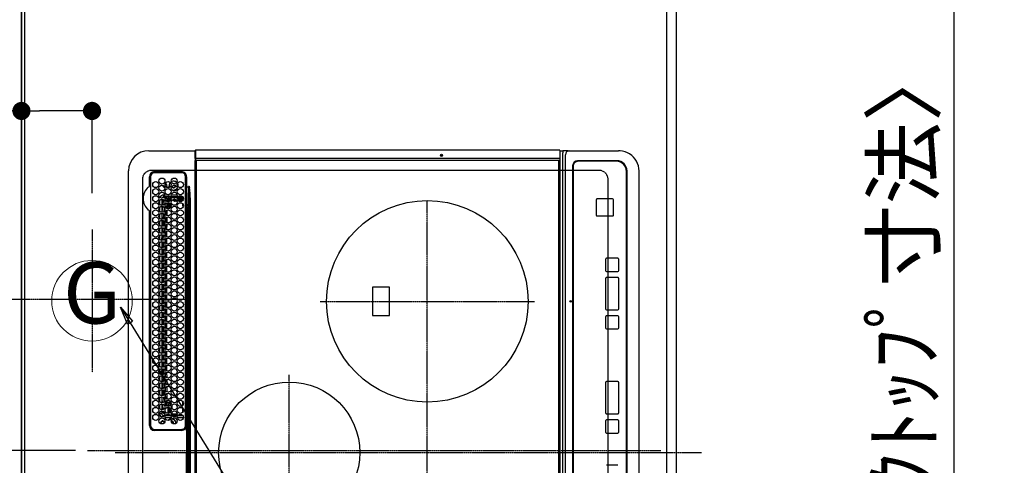
# Model space of a CAD drawing. Units: inches. Extents: x 0 to 26473, y -25 to 8845.
# Drawn here: x 15201 to 16177, y 6003 to 6445 of the extents above; entities that cross this region are included whole.
import ezdxf
from ezdxf.enums import TextEntityAlignment as Align

# ---------------------------------------------------------------- set-up
doc = ezdxf.new("R2010")
doc.units = ezdxf.units.IN
doc.header["$MEASUREMENT"] = 0
for name, pattern in [('CENTER', [2, 1.25, -0.25, 0.25, -0.25]), ('DASHED', [0.75, 0.5, -0.25]), ('HIDDEN', [0.375, 0.25, -0.125])]:
    doc.linetypes.add(name, pattern=pattern)
doc.layers.get('DEFPOINTS').update_dxf_attribs({"color": 146})
for name, color, linetype in [('111-壁仕上', 3, 'Continuous'), ('121-キャビネット（中）', 253, 'HIDDEN'), ('126-甲板', 2, 'Continuous'), ('150-機器', 8, 'Continuous'), ('160-文字', 254, 'Continuous'), ('166-寸法B', 11, 'Continuous')]:
    doc.layers.add(name, color=color, linetype=linetype)
doc.styles.add('KH001', font='txt')
doc.dimstyles.new('KH1xx015', dxfattribs={"dimscale": 10, "dimtxt": 3.8, "dimasz": 0.8, "dimexe": 0.3, "dimexo": 1.2, "dimgap": 0.5, "dimtad": 3, "dimdec": 1, "dimdsep": 46, "dimlunit": 6, "dimtxsty": 'KH001', "dimblk": 'DOT', "dimcen": 1, "dimdle": 1, "dimclrd": 256, "dimclre": 256, "dimclrt": 256, "dimadec": 0, "dimazin": 0, "dimtfac": 1, "dimtdec": 1, "dimtix": 1, "dimtmove": 2, "dimatfit": 3, "dimldrblk": 'CLOSEDBLANK', "dimfxl": 1, "dimtolj": 1, "dimtzin": 0, "dimlwd": -1, "dimlwe": -1, "dimarcsym": 0})
doc.dimstyles.new('KH1xx030', dxfattribs={"dimscale": 30, "dimtxt": 2, "dimasz": 0.6, "dimexe": 0.3, "dimexo": 1.2, "dimgap": 0.5, "dimtad": 3, "dimdec": 1, "dimdsep": 46, "dimlunit": 6, "dimtxsty": 'KH001', "dimblk": 'DOT', "dimcen": 1, "dimdle": 1, "dimclrd": 256, "dimclre": 256, "dimclrt": 256, "dimadec": 0, "dimazin": 0, "dimtfac": 1, "dimtdec": 1, "dimtix": 1, "dimtmove": 2, "dimatfit": 3, "dimldrblk": 'CLOSEDBLANK', "dimfxl": 1, "dimtolj": 1, "dimtzin": 0, "dimlwd": -1, "dimlwe": -1, "dimarcsym": 0})

# ---------------------------------------------------------------- blocks, each defined once
blk = doc.blocks.new('_Dot')
at = {"color": 0, "linetype": 'ByBlock', "lineweight": -2}
blk.add_line((-0.5, 0), (-1, 0), dxfattribs=at)
at = {"color": 0, "linetype": 'ByBlock', "const_width": 0.5}
blk.add_lwpolyline([(-0.25, 0, 1), (0.25, 0, 1)], format="xyb", close=True, dxfattribs=at)
blk = doc.blocks.new('*D848')
at = {"layer": '166-寸法B'}
for p, q in [((15202.36, 6272.61), (15202.36, 6363.15)), ((15272.36, 6272.61), (15272.36, 6363.15)), ((15202.36, 6354.15), (15083.19, 6354.15)), ((15254.36, 6354.15), (15220.36, 6354.15))]:
    blk.add_line(p, q, dxfattribs=at)
at = {"layer": 'DEFPOINTS', "color": 0}
for p in [(15202.36, 6354.15), (15202.36, 6236.61), (15272.36, 6236.61)]:
    blk.add_point(p, dxfattribs=at)
at = {"layer": '166-寸法B', "linetype": 'ByBlock', "xscale": 18, "yscale": 18, "zscale": 18, "rotation": 180}
blk.add_blockref('_Dot', (15202.36, 6354.15), dxfattribs=at)
at = {"layer": '166-寸法B', "linetype": 'ByBlock', "xscale": 18, "yscale": 18, "zscale": 18}
blk.add_blockref('_Dot', (15272.36, 6354.15), dxfattribs=at)
at = {"layer": '166-寸法B', "insert": (15133.21, 6399.15), "char_height": 60, "attachment_point": 5, "style": 'KH001'}
blk.add_mtext('\\A1;70', dxfattribs=at)
blk = doc.blocks.new('_ClosedBlank')
at = {"color": 0, "linetype": 'ByBlock', "lineweight": -2}
for p, q in [((-1, 0.167), (0, 0)), ((-1, 0.167), (-1, -0.167)), ((0, 0), (-1, -0.167))]:
    blk.add_line(p, q, dxfattribs=at)
blk = doc.blocks.new('*D852')
at = {"layer": '166-寸法B'}
for p, q in [((15166.36, 7367.42), (14529.08, 7367.42)), ((14538.08, 7349.42), (14538.08, 6185.42)), ((15097.68, 6167.42), (14529.08, 6167.42))]:
    blk.add_line(p, q, dxfattribs=at)
at = {"layer": 'DEFPOINTS', "color": 0}
for p in [(15202.36, 7367.42), (14538.08, 6167.42), (15133.68, 6167.42)]:
    blk.add_point(p, dxfattribs=at)
at = {"layer": '166-寸法B', "linetype": 'ByBlock', "xscale": 18, "yscale": 18, "zscale": 18}
for p, rotation in [((14538.08, 7367.42), 90), ((14538.08, 6167.42), 270)]:
    blk.add_blockref('_Dot', p, dxfattribs=dict(at, rotation=rotation))
at = {"layer": '166-寸法B', "insert": (14489.27, 6875.59), "char_height": 60, "attachment_point": 5, "rotation": 90, "style": 'KH001'}
blk.add_mtext('\\A1;1,200', dxfattribs=at)
blk = doc.blocks.new('*D855')
at = {"layer": '166-寸法B'}
for p, q in [((15888.36, 6717.42), (16136.83, 6717.42)), ((16127.83, 5563.42), (16127.83, 6699.42)), ((15888.36, 5545.42), (16136.83, 5545.42))]:
    blk.add_line(p, q, dxfattribs=at)
at = {"layer": 'DEFPOINTS', "color": 0}
for p in [(15852.36, 6717.42), (16127.83, 6717.42), (15852.36, 5545.42)]:
    blk.add_point(p, dxfattribs=at)
at = {"layer": '166-寸法B', "linetype": 'ByBlock', "xscale": 18, "yscale": 18, "zscale": 18}
for p, rotation in [((16127.83, 6717.42), 90), ((16127.83, 5545.42), 270)]:
    blk.add_blockref('_Dot', p, dxfattribs=dict(at, rotation=rotation))
at = {"layer": '166-寸法B', "insert": (16077.5, 6015.9), "char_height": 60, "attachment_point": 5, "rotation": 90, "style": 'KH001'}
blk.add_mtext('\\A1;1,172〈ﾜｰｸﾄｯﾌﾟ寸法〉', dxfattribs=at)
blk = doc.blocks.new('HT-F6S_H2')
at = {"layer": '126-甲板', "linetype": 'DASHED'}
for p, q in [((271, 282.65), (-271, 282.65)), ((280, -170.35), (280, 273.65)), ((-271, -179.35), (271, -179.35))]:
    blk.add_line(p, q, dxfattribs=at)
for centre, start, end in [((271, 273.65), 0, 90), ((271, -170.35), 270, 0)]:
    blk.add_arc(centre, 9, start, end, dxfattribs=at)
at = {"layer": '150-機器', "color": 161, "linetype": 'CENTER'}
for p, q in [((0, 309.76), (0, -271.88)), ((-78.76, 137), (77.2, 137)), ((150, 106.36), (150, -106.36)), ((-254.4, 0), (250, 0))]:
    blk.add_line(p, q, dxfattribs=at)
at = {"layer": '150-機器', "color": 13, "linetype": 'Continuous'}
for p, q in [((-279.5, 296.38), (279.5, 296.38)), ((27, 275.6), (239.74, 275.6)), ((273.7, 274.58), (27, 274.58)), ((239.74, 275.6), (239.9, 275.61)), ((264.1, 275.61), (264.18, 275.6)), ((264.18, 275.6), (264.26, 275.6)), ((264.26, 275.6), (273.7, 275.6)), ((299.5, 276.38), (299.5, 230.38)), ((22, 243.88), (21.98, 270.58)), ((23, 270.58), (23, 243.88)), ((28.52, 264.33), (28.6, 264.35)), ((28.6, 264.35), (28.6, 264.47)), ((29.4, 264.98), (29.4, 264.76)), ((29.4, 264.76), (29.4, 264.35)), ((38.6, 263.38), (38.6, 265.38)), ((38.6, 265.38), (40.54, 265.38)), ((43.16, 265.38), (47.54, 265.38)), ((50.16, 265.38), (54.54, 265.38)), ((57.16, 265.38), (61.54, 265.38)), ((64.16, 265.38), (68.54, 265.38)), ((71.16, 265.38), (75.54, 265.38)), ((78.16, 265.38), (82.54, 265.38)), ((85.16, 265.38), (89.54, 265.38)), ((92.16, 265.38), (96.54, 265.38)), ((99.16, 265.38), (103.54, 265.38)), ((106.16, 265.38), (110.54, 265.38)), ((113.16, 265.38), (117.54, 265.38)), ((120.16, 265.38), (124.54, 265.38)), ((127.16, 265.38), (131.54, 265.38)), ((134.16, 265.38), (138.54, 265.38)), ((141.16, 265.38), (145.54, 265.38)), ((148.16, 265.38), (152.54, 265.38)), ((155.16, 265.38), (159.54, 265.38)), ((162.16, 265.38), (166.54, 265.38)), ((169.16, 265.38), (173.54, 265.38)), ((176.16, 265.38), (180.54, 265.38)), ((183.16, 265.38), (187.54, 265.38)), ((190.16, 265.38), (194.54, 265.38)), ((197.16, 265.38), (201.54, 265.38)), ((204.16, 265.38), (208.54, 265.38)), ((211.16, 265.38), (215.54, 265.38)), ((218.16, 265.38), (222.54, 265.38)), ((225.16, 265.38), (229.54, 265.38)), ((232.16, 265.38), (236.54, 265.38)), ((239.16, 265.38), (243.54, 265.38)), ((246.16, 265.38), (250.54, 265.38)), ((277.7, 243.88), (277.7, 270.58)), ((278.72, 270.58), (278.72, 243.88)), ((30.75, 253.75), (30.72, 254.06)), ((30.75, 263), (31.16, 263)), ((31.16, 262.2), (30.75, 262.2)), ((31.16, 263), (31.38, 263)), ((31.38, 262.2), (31.16, 262.2)), ((34.6, 254.24), (34.6, 260.22)), ((36.6, 261.38), (36.07, 261.38)), ((36.6, 261.38), (36.6, 260.89)), ((36.6, 259.66), (36.6, 254.79)), ((37.07, 259.25), (36.6, 259.25)), ((37.74, 258.02), (36.6, 258.02)), ((37.01, 255.93), (37.56, 255.93)), ((37.01, 255.93), (37.36, 255.59)), ((38.44, 253.51), (38.44, 254.13)), ((41.35, 263.38), (38.6, 263.38)), ((38.86, 256.97), (44.84, 256.97)), ((44.57, 255.97), (39.13, 255.97)), ((41.09, 262.11), (39.8, 261.98)), ((40.57, 254.51), (43.13, 254.51)), ((48.35, 263.38), (42.35, 263.38)), ((48.31, 262.84), (42.54, 262.26)), ((45.86, 256.97), (46.48, 256.97)), ((46.48, 255.97), (46.13, 255.97)), ((46.48, 256.97), (46.48, 258.84)), ((46.48, 258.84), (47.48, 258.84)), ((46.48, 256.97), (47.48, 256.97)), ((46.48, 256.97), (46.48, 255.97)), ((47.94, 254.51), (46.48, 255.97)), ((47.48, 258.84), (47.48, 256.97)), ((47.48, 256.97), (48.94, 255.51)), ((47.57, 254.51), (47.94, 254.51)), ((47.94, 254.37), (47.94, 254.51)), ((48.35, 260.19), (48.36, 260.13)), ((48.36, 260.13), (48.37, 260.01)), ((48.37, 260.01), (48.38, 259.92)), ((48.38, 259.92), (48.38, 259.86)), ((48.38, 259.86), (48.39, 259.84)), ((49.97, 259.97), (48.39, 259.84)), ((48.94, 255.51), (48.94, 258.56)), ((49.94, 258.56), (48.94, 258.56)), ((49.94, 255.51), (48.94, 255.51)), ((55.35, 263.38), (49.35, 263.38)), ((53.98, 263.38), (49.37, 262.95)), ((49.93, 259.56), (50.64, 259.56)), ((49.93, 259.54), (49.93, 259.56)), ((49.94, 259.48), (49.93, 259.54)), ((49.94, 259.39), (49.94, 259.48)), ((49.94, 259.26), (49.94, 259.39)), ((49.94, 259.11), (49.94, 259.26)), ((49.94, 258.94), (49.94, 259.11)), ((49.94, 258.75), (49.94, 258.94)), ((49.94, 258.56), (49.94, 258.75)), ((49.94, 258.56), (49.94, 255.51)), ((51.47, 258.56), (49.94, 258.56)), ((50.51, 261.02), (54.54, 261.36)), ((58.47, 258.57), (53.18, 258.56)), ((54.04, 259.57), (57.62, 259.58)), ((62.35, 263.38), (56.35, 263.38)), ((56.99, 261.57), (62.02, 261.99)), ((61.07, 260.91), (58.05, 260.65)), ((65.46, 258.58), (60.19, 258.57)), ((61.06, 259.58), (64.61, 259.58)), ((69.35, 263.38), (63.35, 263.38)), ((63.63, 262.13), (69.2, 262.59)), ((68.7, 261.55), (64.29, 261.18)), ((72.46, 258.58), (67.19, 258.58)), ((68.07, 259.59), (71.6, 259.59)), ((76.35, 263.38), (70.35, 263.38)), ((70.47, 262.7), (76.33, 263.06)), ((76.03, 262.05), (70.89, 261.72)), ((79.46, 258.59), (74.2, 258.58)), ((75.08, 259.59), (78.59, 259.6)), ((83.35, 263.38), (77.35, 263.38)), ((77.4, 263.13), (81.32, 263.38)), ((83.17, 262.49), (77.62, 262.15)), ((79.53, 261.65), (82.84, 261.65)), ((86.45, 258.6), (81.2, 258.59)), ((82.09, 259.6), (85.59, 259.6)), ((90.35, 263.38), (84.35, 263.38)), ((90.31, 262.94), (84.5, 262.58)), ((84.59, 262.15), (90.11, 262.15)), ((84.86, 261.65), (89.84, 261.65)), ((93.45, 258.6), (88.21, 258.6)), ((89.1, 259.6), (92.58, 259.61)), ((97.35, 263.38), (91.35, 263.38)), ((92.47, 263.08), (91.42, 263.01)), ((91.59, 262.15), (93.6, 262.15)), ((91.86, 261.65), (96.84, 261.65)), ((97.31, 263.27), (92.47, 263.08)), ((93.6, 262.15), (93.6, 263.1)), ((94.6, 262.15), (93.6, 262.15)), ((94.6, 262.15), (94.6, 263.07)), ((94.6, 262.15), (97.11, 262.15)), ((100.44, 258.61), (95.22, 258.61)), ((96.11, 259.61), (99.57, 259.61)), ((104.35, 263.38), (98.35, 263.38)), ((98.59, 262.15), (104.11, 262.15)), ((98.86, 261.65), (103.84, 261.65)), ((107.44, 258.62), (102.22, 258.61)), ((103.12, 259.62), (106.56, 259.62)), ((111.35, 263.38), (105.35, 263.38)), ((105.4, 263.38), (105.4, 262.78)), ((106.4, 262.15), (105.59, 262.15)), ((105.86, 261.65), (110.84, 261.65)), ((106.4, 263.38), (106.4, 262.15)), ((106.4, 262.15), (111.11, 262.15)), ((114.44, 258.63), (109.23, 258.62)), ((110.13, 259.62), (113.56, 259.62)), ((118.35, 263.38), (112.35, 263.38)), ((112.59, 262.15), (118.11, 262.15)), ((112.86, 261.65), (117.84, 261.65)), ((121.43, 258.63), (116.23, 258.63)), ((117.13, 259.63), (120.55, 259.63)), ((125.35, 263.38), (119.35, 263.38)), ((119.59, 262.15), (123.6, 262.15)), ((119.86, 261.65), (124.84, 261.65)), ((128.43, 258.64), (123.24, 258.64)), ((123.6, 262.15), (123.6, 263.38)), ((124.6, 262.15), (123.6, 262.15)), ((124.14, 259.63), (127.54, 259.64)), ((124.6, 262.15), (124.6, 263.38)), ((124.6, 262.15), (125.11, 262.15)), ((132.35, 263.38), (126.35, 263.38)), ((126.59, 262.15), (132.11, 262.15)), ((126.86, 261.65), (131.84, 261.65)), ((135.42, 258.65), (130.24, 258.64)), ((131.15, 259.64), (134.53, 259.64)), ((139.35, 263.38), (133.35, 263.38)), ((133.59, 262.15), (135.4, 262.15)), ((133.86, 261.65), (138.84, 261.65)), ((135.4, 263.38), (135.4, 262.15)), ((136.4, 262.15), (135.4, 262.15)), ((136.4, 263.38), (136.4, 262.15)), ((136.4, 262.15), (139.11, 262.15)), ((142.42, 258.65), (137.25, 258.65)), ((138.16, 259.65), (141.53, 259.65)), ((146.35, 263.38), (140.35, 263.38)), ((140.59, 262.15), (146.11, 262.15)), ((140.86, 261.65), (145.84, 261.65)), ((145.4, 258.66), (144.25, 258.66)), ((145.17, 259.65), (145.4, 259.65)), ((145.4, 259.65), (148.53, 259.65)), ((149.42, 258.65), (145.4, 258.66)), ((153.35, 263.38), (147.35, 263.38)), ((147.59, 262.15), (153.11, 262.15)), ((147.86, 261.65), (152.84, 261.65)), ((156.42, 258.65), (151.25, 258.65)), ((152.16, 259.64), (155.54, 259.64)), ((160.35, 263.38), (154.35, 263.38)), ((154.6, 262.15), (154.59, 262.15)), ((154.6, 262.15), (154.6, 263.38)), ((154.6, 262.15), (160.11, 262.15)), ((154.86, 261.65), (159.84, 261.65)), ((163.43, 258.64), (158.24, 258.65)), ((159.15, 259.64), (162.54, 259.64)), ((167.35, 263.38), (161.35, 263.38)), ((161.59, 262.15), (165.4, 262.15)), ((161.86, 261.65), (166.84, 261.65)), ((170.43, 258.63), (165.24, 258.64)), ((165.4, 263.38), (165.4, 262.15)), ((166.4, 262.15), (165.4, 262.15)), ((166.14, 259.63), (169.55, 259.63)), ((166.4, 263.38), (166.4, 262.15)), ((166.4, 262.15), (167.11, 262.15)), ((174.35, 263.38), (168.35, 263.38)), ((168.59, 262.15), (174.11, 262.15)), ((168.86, 261.65), (173.84, 261.65)), ((177.44, 258.63), (172.23, 258.63)), ((173.13, 259.62), (176.56, 259.62)), ((181.35, 263.38), (175.35, 263.38)), ((175.59, 262.15), (181.11, 262.15)), ((175.86, 261.65), (180.84, 261.65)), ((184.44, 258.62), (179.23, 258.63)), ((180.12, 259.62), (183.57, 259.61)), ((188.35, 263.38), (182.35, 263.38)), ((182.59, 262.15), (183.6, 262.15)), ((182.86, 261.65), (187.84, 261.65)), ((183.6, 262.15), (183.6, 263.38)), ((184.6, 262.15), (183.6, 262.15)), ((184.6, 262.15), (184.6, 263.38)), ((184.6, 262.15), (188.11, 262.15)), ((191.44, 258.61), (186.23, 258.62)), ((187.11, 259.61), (190.58, 259.61)), ((195.35, 263.38), (189.35, 263.38)), ((189.59, 262.15), (195.11, 262.15)), ((189.86, 261.65), (194.84, 261.65)), ((195.32, 263.17), (191.6, 263.38)), ((198.45, 258.61), (193.22, 258.61)), ((194.1, 259.6), (197.59, 259.6)), ((202.35, 263.38), (196.35, 263.38)), ((202.26, 262.78), (196.41, 263.11)), ((196.59, 262.15), (202.11, 262.15)), ((196.86, 261.65), (201.84, 261.65)), ((205.45, 258.6), (200.22, 258.61)), ((201.09, 259.6), (204.6, 259.59)), ((209.35, 263.38), (203.35, 263.38)), ((209.14, 262.39), (203.47, 262.71)), ((203.59, 262.15), (209.11, 262.15)), ((203.86, 261.65), (208.84, 261.65)), ((212.45, 258.59), (207.21, 258.6)), ((208.07, 259.59), (211.6, 259.59)), ((216.35, 263.38), (210.35, 263.38)), ((210.37, 263.32), (216.03, 263.01)), ((215.98, 262.01), (210.54, 262.31)), ((210.86, 261.65), (211.27, 261.65)), ((219.46, 258.59), (214.21, 258.59)), ((215.06, 259.58), (218.61, 259.58)), ((216.02, 262), (215.98, 262.01)), ((216.03, 263.01), (216.32, 262.98)), ((223.35, 263.38), (217.35, 263.38)), ((217.44, 262.89), (223.15, 262.42)), ((222.62, 261.46), (217.8, 261.86)), ((226.46, 258.58), (221.2, 258.59)), ((222.05, 259.58), (225.62, 259.57)), ((230.35, 263.38), (224.35, 263.38)), ((224.54, 262.31), (229.96, 261.86)), ((229.12, 260.93), (225.19, 261.25)), ((233.46, 258.58), (228.2, 258.58)), ((229.04, 259.57), (232.63, 259.57)), ((237.35, 263.38), (231.35, 263.38)), ((231.9, 261.7), (236.51, 261.33)), ((235.14, 260.44), (233.13, 260.6)), ((240.47, 258.56), (235.19, 258.57)), ((236.03, 259.56), (239.64, 259.56)), ((237.35, 263.33), (236.82, 263.38)), ((244.35, 263.38), (238.35, 263.38)), ((244.28, 262.67), (238.35, 263.24)), ((239.42, 261.09), (242.51, 260.83)), ((241.86, 257.5), (241.86, 256.96)), ((241.92, 256.57), (243.32, 257.97)), ((242.49, 260.64), (242.48, 260.55)), ((242.51, 260.83), (242.49, 260.64)), ((242.51, 260.83), (242.79, 260.76)), ((244.32, 256.97), (242.86, 255.51)), ((242.86, 255.51), (247.31, 255.51)), ((242.86, 254.98), (242.86, 255.51)), ((244.32, 258.84), (243.32, 258.84)), ((243.32, 257.97), (243.32, 258.84)), ((244.32, 257.97), (243.32, 257.97)), ((246.13, 254.51), (243.57, 254.51)), ((244.32, 258.84), (244.32, 257.97)), ((244.32, 257.97), (244.32, 256.97)), ((244.32, 257.97), (247.76, 257.97)), ((247.84, 256.97), (244.32, 256.97)), ((251.35, 263.38), (245.35, 263.38)), ((250.37, 262.05), (245.45, 262.55)), ((252.21, 256.97), (248.86, 256.97)), ((248.94, 257.97), (252.16, 257.97)), ((249.39, 255.51), (251.73, 255.51)), ((250.6, 262.01), (250.37, 262.05)), ((251.73, 254.51), (250.57, 254.51)), ((250.96, 261.86), (250.6, 262.01)), ((251.73, 255.51), (253.15, 256.93)), ((251.73, 254.51), (251.73, 255.51)), ((251.73, 254.51), (252.73, 254.51)), ((251.73, 254.23), (251.73, 254.51)), ((252.16, 260.06), (252.16, 257.97)), ((252.21, 260.05), (252.16, 260.06)), ((252.21, 259.53), (252.21, 260.05)), ((252.27, 256.93), (252.21, 256.97)), ((253.6, 259.25), (252.22, 259.25)), ((252.27, 259.02), (252.24, 259.03)), ((252.27, 259.02), (252.27, 256.93)), ((253.6, 259.02), (252.27, 259.02)), ((252.27, 256.93), (253.15, 256.93)), ((253.6, 255.39), (252.73, 254.51)), ((252.73, 254.51), (252.73, 254.36)), ((253.6, 261.38), (255.6, 261.38)), ((253.6, 260.89), (253.6, 261.38)), ((253.6, 254.79), (253.6, 259.66)), ((255.6, 261.38), (255.6, 260.34)), ((255.6, 254.12), (255.6, 248.14)), ((34.6, 242.04), (34.6, 248.02)), ((36.6, 253.56), (36.6, 248.69)), ((36.6, 247.46), (36.6, 242.59)), ((37.44, 253.51), (37.1, 253.85)), ((38.44, 253.51), (37.44, 253.51)), ((37.44, 248.27), (37.44, 253.51)), ((37.44, 243.51), (37.44, 246.55)), ((40.17, 253.51), (38.44, 253.51)), ((38.44, 253.51), (38.44, 248.13)), ((47.17, 253.51), (43.53, 253.51)), ((249.27, 250.05), (249.77, 250.05)), ((249.27, 248.27), (249.27, 250.05)), ((249.27, 243.5), (249.27, 246.55)), ((250.27, 250.05), (249.77, 250.05)), ((249.77, 248.48), (249.77, 250.05)), ((249.77, 242.87), (249.77, 247.18)), ((250.27, 250.05), (250.27, 248.82)), ((250.27, 247.57), (250.27, 242.48)), ((251.24, 243.52), (251.24, 247.96)), ((252.35, 251.06), (252.35, 251.2)), ((252.85, 251.55), (252.38, 251.55)), ((252.9, 249.74), (252.69, 249.74)), ((252.71, 252.55), (252.73, 252.55)), ((252.73, 252.58), (252.73, 252.55)), ((252.73, 252.55), (252.82, 252.55)), ((252.85, 251.55), (252.85, 250.57)), ((252.87, 250.56), (252.85, 250.57)), ((252.9, 249.56), (252.9, 249.39)), ((252.9, 247.84), (252.9, 243.54)), ((253.6, 248.69), (253.6, 253.56)), ((253.6, 242.59), (253.6, 247.46)), ((263.84, 247.25), (264.8, 247.15)), ((264.04, 247.42), (264.8, 247.35)), ((264.8, 249.65), (264.96, 249.66)), ((264.8, 247.35), (266.04, 247.53)), ((264.8, 247.15), (266.1, 247.34)), ((266.04, 247.53), (266.85, 247.86)), ((266.1, 247.34), (267.09, 247.76)), ((266.36, 250.95), (266.42, 251.08)), ((266.42, 251.08), (266.55, 251.75)), ((266.55, 251.75), (266.51, 252.1)), ((-252.65, 236.24), (252.65, 236.24)), ((252.65, 235.3), (-252.65, 235.3)), ((-242.95, 237.56), (242.95, 237.56)), ((242.95, 236.78), (-242.95, 236.78)), ((-106.9, 237.68), (0, 237.68)), ((-21.98, 238.79), (0, 238.79)), ((21.98, 238.79), (0, 238.79)), ((106.9, 237.68), (0, 237.68)), ((24.72, 238.88), (146.93, 238.88)), ((27, 239.88), (273.7, 239.88)), ((38.43, 239.88), (38.43, 238.88)), ((40.1, 242.59), (43.6, 242.59)), ((47.1, 242.59), (50.6, 242.59)), ((51.21, 239.66), (50.72, 239.17)), ((50.72, 239.05), (50.72, 239.17)), ((50.72, 239.05), (51.19, 239.05)), ((51.18, 238.88), (51.2, 239.56)), ((51.7, 239.56), (51.68, 238.88)), ((51.7, 239.88), (51.7, 239.56)), ((106.11, 239.56), (51.7, 239.56)), ((106.09, 238.88), (106.11, 239.56)), ((106.11, 239.56), (106.11, 239.76)), ((106.41, 239.76), (106.41, 239.88)), ((106.41, 239.76), (106.41, 239.56)), ((195.79, 239.76), (106.41, 239.76)), ((106.41, 239.25), (106.41, 239.56)), ((106.41, 239.56), (195.79, 239.56)), ((195.79, 239.25), (106.41, 239.25)), ((242.95, 237.68), (106.9, 237.68)), ((146.93, 238.88), (242.95, 238.88)), ((195.79, 239.76), (195.79, 239.88)), ((195.79, 239.56), (195.79, 239.76)), ((195.79, 239.25), (195.79, 239.56)), ((196.09, 239.76), (196.09, 239.56)), ((196.09, 239.56), (196.11, 238.88)), ((250.55, 239.56), (196.09, 239.56)), ((242.95, 237.68), (242.95, 238.88)), ((242.95, 238.88), (244.36, 238.88)), ((244.45, 237.68), (242.95, 237.68)), ((242.95, 237.56), (242.95, 237.68)), ((242.95, 237.56), (242.95, 236.78)), ((244.36, 238.88), (262.32, 238.88)), ((252.65, 236.24), (244.37, 236.73)), ((244.45, 237.68), (244.45, 237.52)), ((252.59, 237.55), (244.45, 237.68)), ((244.45, 237.52), (262.95, 236.41)), ((244.86, 242.03), (244.86, 242.59)), ((244.86, 242.59), (246.6, 242.59)), ((250.55, 239.56), (250.55, 239.88)), ((250.56, 238.88), (250.55, 239.56)), ((251.05, 239.56), (251.06, 238.88)), ((251.77, 238.88), (251.77, 239.88)), ((251.77, 238.88), (251.77, 239.88)), ((252.64, 239.17), (251.94, 239.88)), ((252.35, 242.52), (252.24, 242.52)), ((252.35, 242.46), (252.35, 242.52)), ((252.85, 242.46), (252.35, 242.46)), ((262.95, 237.38), (252.59, 237.55)), ((252.65, 236.24), (252.65, 235.3)), ((252.85, 242.53), (252.87, 242.54)), ((252.85, 242.53), (252.85, 242.46)), ((252.85, 242.46), (253.04, 242.27)), ((253.2, 239.74), (253.2, 239.88)), ((262.32, 238.88), (262.84, 238.88)), ((262.84, 238.88), (262.84, 239.02)), ((264.45, 238.85), (262.84, 238.88)), ((262.94, 236.18), (264.42, 236.35)), ((262.94, 236.18), (262.95, 236.15)), ((262.95, 236.41), (262.95, 237.38)), ((262.95, 236.15), (262.96, 236.12)), ((262.96, 236.12), (262.96, 236.08)), ((262.96, 236.08), (262.97, 236.05)), ((262.97, 236.05), (262.98, 236.02)), ((262.98, 236.02), (262.99, 235.98)), ((262.99, 235.98), (263, 235.95)), ((263, 235.95), (263.01, 235.92)), ((264.42, 236.35), (263.01, 235.92)), ((264.42, 236.35), (264.45, 236.36)), ((264.45, 236.36), (264.42, 236.35)), ((273.7, 238.85), (264.45, 238.85)), ((264.45, 236.88), (264.45, 236.36)), ((-289.1, 230.38), (289.1, 230.38)), ((289.1, 229.88), (-289.1, 229.88)), ((-288.8, 228.88), (288.8, 228.88)), ((291.81, 230.38), (289.1, 230.38)), ((289.1, 230.38), (289.1, 229.88)), ((289.1, 229.88), (289.1, 229.18)), ((289.9, 230.14), (289.91, 230.19)), ((289.9, 230.08), (289.9, 230.14)), ((291.67, 230.08), (289.9, 230.08)), ((289.9, -131.32), (289.9, 230.08)), ((289.91, 230.19), (289.93, 230.24)), ((289.93, 230.24), (289.94, 230.29)), ((289.94, 230.29), (289.97, 230.33)), ((289.97, 230.33), (289.99, 230.35)), ((289.99, 230.35), (290.02, 230.37)), ((290.02, 230.37), (290.05, 230.38)), ((291.67, 230.14), (291.68, 230.19)), ((291.67, 230.08), (291.67, 230.14)), ((292.17, 230.08), (291.67, 230.08)), ((291.67, -131.32), (291.67, 230.08)), ((291.68, 230.19), (291.69, 230.24)), ((291.69, 230.24), (291.71, 230.29)), ((291.71, 230.29), (291.73, 230.33)), ((291.73, 230.33), (291.76, 230.35)), ((291.76, 230.35), (291.79, 230.37)), ((291.79, 230.37), (291.82, 230.38)), ((291.81, 230.38), (291.82, 230.38)), ((291.82, 230.38), (292.17, 230.38)), ((292.17, 230.08), (292.17, 230.38)), ((292.17, 230.38), (297.9, 230.38)), ((297.9, 230.08), (292.17, 230.08)), ((297.9, 230.08), (297.9, 230.38)), ((297.9, 230.38), (299.6, 230.38)), ((299.9, 230.08), (297.9, 230.08)), ((299.9, -131.32), (299.9, 230.08)), ((164, 54.5), (136, 54.5)), ((136, 54.5), (136, 37.5)), ((164, 37.5), (164, 54.5)), ((136, 37.5), (164, 37.5)), ((-297.5, -134.29), (297.5, -134.29)), ((-289.1, -131.12), (289.1, -131.12)), ((289.1, -131.62), (-289.1, -131.62)), ((288.8, -130.12), (-288.8, -130.12)), ((289.1, -131.12), (289.1, -130.42)), ((289.1, -131.12), (289.1, -131.62)), ((291.81, -131.62), (289.1, -131.62)), ((289.9, -131.38), (289.9, -131.32)), ((289.91, -131.44), (289.9, -131.38)), ((289.93, -131.49), (289.91, -131.44)), ((289.94, -131.53), (289.93, -131.49)), ((289.97, -131.57), (289.94, -131.53)), ((289.99, -131.6), (289.97, -131.57)), ((290.02, -131.62), (289.99, -131.6)), ((290.05, -131.62), (290.02, -131.62)), ((291.67, -131.32), (291.67, -131.38)), ((291.67, -131.38), (291.68, -131.44)), ((291.68, -131.44), (291.69, -131.49)), ((291.69, -131.49), (291.71, -131.53)), ((291.71, -131.53), (291.73, -131.57)), ((291.73, -131.57), (291.76, -131.6)), ((291.76, -131.6), (291.79, -131.62)), ((291.79, -131.62), (291.82, -131.62)), ((291.82, -131.62), (291.81, -131.62)), ((292.17, -131.62), (291.82, -131.62)), ((297.9, -131.62), (292.17, -131.62)), ((299.5, -134.29), (297.5, -134.29)), ((299.6, -131.62), (297.9, -131.62)), ((299.5, -131.62), (299.5, -134.29)), ((299.5, -139.83), (299.5, -134.29)), ((299.86, -131.32), (299.9, -131.32)), ((-295.5, -137.07), (295.5, -137.07)), ((284.5, -144.14), (-284.5, -144.14)), ((284, -144.64), (-284, -144.64)), ((284, -144.65), (-284, -144.65)), ((284, -144.64), (284, -144.65)), ((299.5, -139.83), (299.5, -140.76)), ((299.5, -140.76), (299.5, -188.39)), ((289, -149.64), (289, -149.65)), ((289, -187.64), (289, -149.65)), ((289.5, -188.13), (289.5, -149.14)), ((234.74, -168.65), (234.74, -168.64)), ((234.74, -168.65), (234.74, -183.65)), ((235.74, -167.65), (235.74, -167.64)), ((250.74, -167.64), (235.74, -167.64)), ((250.74, -167.65), (235.74, -167.65)), ((250.74, -167.65), (250.74, -167.64)), ((251.74, -168.65), (251.74, -168.64)), ((251.74, -183.65), (251.74, -168.65)), ((-12.66, -177.9), (-12.66, -177.88)), ((-12.66, -188.89), (-12.66, -177.9)), ((19.34, -177.9), (19.34, -177.88)), ((19.34, -177.9), (19.34, -188.89)), ((31.34, -176.88), (20.34, -176.88)), ((20.34, -176.9), (20.34, -176.88)), ((31.34, -176.9), (20.34, -176.9)), ((31.34, -176.9), (31.34, -176.88)), ((32.34, -177.9), (32.34, -177.88)), ((32.34, -188.89), (32.34, -177.9)), ((38.34, -177.9), (38.34, -177.88)), ((38.34, -177.9), (38.34, -188.89)), ((69.34, -176.88), (39.34, -176.88)), ((39.34, -176.9), (39.34, -176.88)), ((69.34, -176.9), (39.34, -176.9)), ((69.34, -176.9), (69.34, -176.88)), ((70.34, -177.9), (70.34, -177.88)), ((70.34, -188.89), (70.34, -177.9)), ((122.75, -177.9), (122.75, -177.88)), ((122.75, -177.9), (122.75, -188.89)), ((134.75, -176.88), (123.75, -176.88)), ((123.75, -176.9), (123.75, -176.88)), ((134.75, -176.9), (123.75, -176.9)), ((134.75, -176.9), (134.75, -176.88)), ((135.75, -177.9), (135.75, -177.88)), ((135.75, -188.89), (135.75, -177.9)), ((141.75, -177.9), (141.75, -177.88)), ((141.75, -177.9), (141.75, -188.89)), ((172.75, -176.88), (142.75, -176.88)), ((142.75, -176.9), (142.75, -176.88)), ((172.75, -176.9), (142.75, -176.9)), ((172.75, -176.9), (172.75, -176.88)), ((173.75, -177.9), (173.75, -177.88)), ((173.75, -188.89), (173.75, -177.9)), ((179.75, -177.9), (179.75, -177.88)), ((179.75, -177.9), (179.75, -188.89)), ((191.75, -176.88), (180.75, -176.88)), ((180.75, -176.9), (180.75, -176.88)), ((191.75, -176.9), (180.75, -176.9)), ((191.75, -176.9), (191.75, -176.88)), ((192.75, -177.9), (192.75, -177.88)), ((192.75, -188.89), (192.75, -177.9)), ((235.74, -184.65), (250.74, -184.65)), ((20.34, -189.89), (31.34, -189.89)), ((39.34, -189.89), (69.34, -189.89)), ((123.75, -189.89), (134.75, -189.89)), ((142.75, -189.89), (172.75, -189.89)), ((180.75, -189.89), (191.75, -189.89)), ((299.5, -188.39), (299.5, -189.78)), ((-279.5, -198.12), (279.5, -198.12)), ((-279, -197.64), (279, -197.64)), ((-279.5, -210.03), (279.5, -210.03))]:
    blk.add_line(p, q, dxfattribs=at)
for points in [[(37.01, 255.93), (36.89, 255.93), (36.77, 255.9), (36.65, 255.87), (36.6, 255.84)], [(47.94, 254.51), (48.06, 254.52), (48.19, 254.54), (48.31, 254.58), (48.42, 254.63), (48.52, 254.7), (48.62, 254.78), (48.71, 254.87), (48.78, 254.97), (48.84, 255.08), (48.89, 255.2), (48.92, 255.32), (48.94, 255.44), (48.94, 255.51)], [(49.53, 254.31), (49.67, 254.51), (49.78, 254.74), (49.86, 254.97), (49.92, 255.22), (49.94, 255.47), (49.94, 255.51)], [(242.26, 255.71), (242.37, 255.64), (242.48, 255.59), (242.6, 255.55), (242.72, 255.52), (242.84, 255.51), (242.86, 255.51)], [(252.16, 257.97), (252.16, 257.85), (252.16, 257.72), (252.16, 257.6), (252.17, 257.49), (252.17, 257.39), (252.17, 257.29), (252.18, 257.2), (252.18, 257.13), (252.19, 257.07), (252.2, 257.02), (252.2, 256.99), (252.21, 256.97), (252.21, 256.97)], [(252.21, 259.53), (252.21, 259.46), (252.21, 259.4), (252.21, 259.34), (252.22, 259.29), (252.22, 259.23), (252.22, 259.18), (252.22, 259.14), (252.23, 259.1), (252.23, 259.07), (252.23, 259.05), (252.23, 259.04), (252.24, 259.03), (252.24, 259.03)], [(253.6, 256.83), (253.49, 256.88), (253.36, 256.91), (253.24, 256.93), (253.15, 256.93)], [(252.85, 250.57), (252.84, 250.57), (252.83, 250.57), (252.81, 250.57), (252.78, 250.57), (252.75, 250.58), (252.7, 250.58), (252.66, 250.58), (252.61, 250.58), (252.55, 250.58), (252.49, 250.58), (252.43, 250.58), (252.37, 250.58), (252.35, 250.58)], [(252.85, 251.55), (252.85, 251.67), (252.85, 251.8), (252.85, 251.92), (252.85, 252.03), (252.84, 252.14), (252.84, 252.23), (252.84, 252.32), (252.83, 252.39), (252.83, 252.45), (252.83, 252.5), (252.82, 252.53), (252.82, 252.55), (252.82, 252.55)], [(252.9, 249.56), (252.9, 249.69), (252.9, 249.81), (252.9, 249.93), (252.9, 250.04), (252.9, 250.15), (252.89, 250.25), (252.89, 250.33), (252.89, 250.41), (252.88, 250.47), (252.88, 250.51), (252.88, 250.54), (252.87, 250.56), (252.87, 250.56)], [(50.72, 239.17), (50.71, 239.3), (50.69, 239.42), (50.65, 239.54), (50.6, 239.65), (50.53, 239.76), (50.45, 239.85), (50.43, 239.88)], [(50.71, 238.87), (50.72, 238.99), (50.72, 239.05)], [(244.45, 237.52), (242.95, 237.56)], [(244.37, 236.73), (242.95, 236.78)], [(244.86, 242.59), (244.61, 242.57), (244.37, 242.52), (244.13, 242.45), (243.9, 242.34), (243.74, 242.24)], [(251.24, 243.52), (251.25, 243.4), (251.27, 243.27), (251.31, 243.16), (251.36, 243.04), (251.43, 242.94), (251.51, 242.84), (251.6, 242.75), (251.7, 242.68), (251.81, 242.62), (251.92, 242.57), (252.04, 242.54), (252.17, 242.52), (252.24, 242.52)], [(252.11, 242.04), (252.16, 242.07), (252.21, 242.12), (252.25, 242.16), (252.29, 242.22), (252.31, 242.27), (252.33, 242.33), (252.35, 242.39), (252.35, 242.46), (252.35, 242.46)], [(252.35, 242.52), (252.41, 242.52), (252.47, 242.52), (252.53, 242.52), (252.59, 242.52), (252.64, 242.52), (252.69, 242.52), (252.73, 242.52), (252.77, 242.53), (252.8, 242.53), (252.83, 242.53), (252.84, 242.53), (252.85, 242.53), (252.85, 242.53)], [(252.65, 236.24), (255.37, 236.16), (257.75, 236.11), (259.77, 236.1), (261.39, 236.11), (262.59, 236.16), (262.94, 236.18)], [(252.65, 235.3), (255.38, 235.32), (257.78, 235.39), (259.81, 235.5), (261.44, 235.65), (262.65, 235.83), (263.01, 235.92)], [(252.87, 242.54), (252.87, 242.55), (252.88, 242.57), (252.88, 242.61), (252.89, 242.67), (252.89, 242.73), (252.89, 242.81), (252.9, 242.91), (252.9, 243.01), (252.9, 243.12), (252.9, 243.23), (252.9, 243.36), (252.9, 243.48), (252.9, 243.54)], [(262.95, 236.41), (264.45, 236.36)], [(279.5, -210.03), (281.99, -209.87), (284.45, -209.4), (286.83, -208.62), (289.09, -207.55), (291.2, -206.2), (293.13, -204.6), (294.85, -202.76), (296.33, -200.72), (297.55, -198.51), (298.48, -196.17), (299.12, -193.72), (299.45, -191.22), (299.5, -189.78)]]:
    blk.add_lwpolyline(points, dxfattribs=at)
for centre, radius in [((31.35, 263.33), 3), ((34.85, 269.43), 3), ((38.35, 263.33), 3), ((41.85, 269.43), 3), ((45.35, 263.33), 3), ((48.85, 269.43), 3), ((52.35, 263.33), 3), ((55.85, 269.43), 3), ((59.35, 263.33), 3), ((62.85, 269.43), 3), ((66.35, 263.33), 3), ((69.85, 269.43), 3), ((73.35, 263.33), 3), ((76.85, 269.43), 3), ((80.35, 263.33), 3), ((83.85, 269.43), 3), ((87.35, 263.33), 3), ((90.85, 269.43), 3), ((94.35, 263.33), 3), ((97.85, 269.43), 3), ((101.35, 263.33), 3), ((104.85, 269.43), 3), ((108.35, 263.33), 3), ((111.85, 269.43), 3), ((115.35, 263.33), 3), ((118.85, 269.43), 3), ((122.35, 263.33), 3), ((125.85, 269.43), 3), ((129.35, 263.33), 3), ((132.85, 269.43), 3), ((136.35, 263.33), 3), ((139.85, 269.43), 3), ((143.35, 263.33), 3), ((146.85, 269.43), 3), ((150.35, 263.33), 3), ((153.85, 269.43), 3), ((157.35, 263.33), 3), ((160.85, 269.43), 3), ((164.35, 263.33), 3), ((167.85, 269.43), 3), ((171.35, 263.33), 3), ((174.85, 269.43), 3), ((178.35, 263.33), 3), ((181.85, 269.43), 3), ((185.35, 263.33), 3), ((188.85, 269.43), 3), ((192.35, 263.33), 3), ((195.85, 269.43), 3), ((199.35, 263.33), 3), ((202.85, 269.43), 3), ((206.35, 263.33), 3), ((209.85, 269.43), 3), ((213.35, 263.33), 3), ((216.85, 269.43), 3), ((220.35, 263.33), 3), ((223.85, 269.43), 3), ((227.35, 263.33), 3), ((230.85, 269.43), 3), ((234.35, 263.33), 3), ((237.85, 269.43), 3), ((241.35, 263.33), 3), ((244.85, 269.43), 3), ((248.35, 263.33), 3), ((251.85, 269.43), 3), ((255.35, 263.33), 3), ((258.85, 269.43), 3), ((262.35, 263.33), 3), ((265.85, 269.43), 3), ((269.35, 263.33), 3), ((31.35, 251.13), 3), ((34.85, 257.23), 3), ((38.35, 251.13), 3), ((41.85, 257.23), 3), ((45.35, 251.13), 3), ((48.85, 257.23), 3), ((52.35, 251.13), 3), ((55.85, 257.23), 3), ((59.35, 251.13), 3), ((62.85, 257.23), 3), ((66.35, 251.13), 3), ((69.85, 257.23), 3), ((73.35, 251.13), 3), ((76.85, 257.23), 3), ((80.35, 251.13), 3), ((83.85, 257.23), 3), ((87.35, 251.13), 3), ((90.85, 257.23), 3), ((94.35, 251.13), 3), ((97.85, 257.23), 3), ((101.35, 251.13), 3), ((104.85, 257.23), 3), ((108.35, 251.13), 3), ((111.85, 257.23), 3), ((115.35, 251.13), 3), ((118.85, 257.23), 3), ((122.35, 251.13), 3), ((125.85, 257.23), 3), ((129.35, 251.13), 3), ((132.85, 257.23), 3), ((136.35, 251.13), 3), ((139.85, 257.23), 3), ((143.35, 251.13), 3), ((146.85, 257.23), 3), ((150.35, 251.13), 3), ((153.85, 257.23), 3), ((157.35, 251.13), 3), ((160.85, 257.23), 3), ((164.35, 251.13), 3), ((167.85, 257.23), 3), ((171.35, 251.13), 3), ((174.85, 257.23), 3), ((178.35, 251.13), 3), ((181.85, 257.23), 3), ((185.35, 251.13), 3), ((188.85, 257.23), 3), ((192.35, 251.13), 3), ((195.85, 257.23), 3), ((199.35, 251.13), 3), ((202.85, 257.23), 3), ((206.35, 251.13), 3), ((209.85, 257.23), 3), ((213.35, 251.13), 3), ((216.85, 257.23), 3), ((220.35, 251.13), 3), ((223.85, 257.23), 3), ((227.35, 251.13), 3), ((230.85, 257.23), 3), ((234.35, 251.13), 3), ((237.85, 257.23), 3), ((241.35, 251.13), 3), ((244.85, 257.23), 3), ((248.35, 251.13), 3), ((251.85, 257.23), 3), ((255.35, 251.13), 3), ((258.85, 257.23), 3), ((262.35, 251.13), 3), ((265.85, 257.23), 3), ((269.35, 251.13), 3), ((34.85, 245.03), 3), ((41.85, 245.03), 3), ((48.85, 245.03), 3), ((55.85, 245.03), 3), ((62.85, 245.03), 3), ((69.85, 245.03), 3), ((76.85, 245.03), 3), ((83.85, 245.03), 3), ((90.85, 245.03), 3), ((97.85, 245.03), 3), ((104.85, 245.03), 3), ((111.85, 245.03), 3), ((118.85, 245.03), 3), ((125.85, 245.03), 3), ((132.85, 245.03), 3), ((139.85, 245.03), 3), ((146.85, 245.03), 3), ((153.85, 245.03), 3), ((160.85, 245.03), 3), ((167.85, 245.03), 3), ((174.85, 245.03), 3), ((181.85, 245.03), 3), ((188.85, 245.03), 3), ((195.85, 245.03), 3), ((202.85, 245.03), 3), ((209.85, 245.03), 3), ((216.85, 245.03), 3), ((223.85, 245.03), 3), ((230.85, 245.03), 3), ((237.85, 245.03), 3), ((244.85, 245.03), 3), ((251.85, 245.03), 3), ((258.85, 245.03), 3), ((265.85, 245.03), 3), ((0, 137), 70), ((150, 0), 100), ((294.9, -14.02), 1.04), ((294.9, -14.02), 0.643), ((294.9, -14.02), 0.0429), ((150, -142.27), 0.742)]:
    blk.add_circle(centre, radius, dxfattribs=at)
for centre, radius, start, end in [((279.5, 276.38), 20, 0, 90), ((27, 270.58), 5.02, 90, 179.99972), ((27, 270.58), 4, 90, 179.99999), ((239.06, 276.93), 1.57, 302.54421, 356.41062), ((252, 266.38), 15.45, 42.56176, 137.43824), ((264.95, 276.93), 1.58, 183.70298, 237.06538), ((273.7, 270.58), 5.02, 0.0002, 90), ((273.7, 270.58), 4, 0, 90), ((29, 262.6), 2.41, 80.45141, 93.21813), ((29, 262.6), 2.2, 10.47567, 79.52431), ((29, 262.6), 1.8, 12.86973, 77.13026), ((38.6, 261.38), 4, 90, 143.61069), ((251.6, 261.38), 4, 0, 70.13722), ((29, 253.75), 2.1, 253.73906, 9.98464), ((29, 262.6), 1.8, 288.99221, 347.13026), ((29, 262.6), 2.2, 297.26243, 349.52431), ((29, 262.6), 2.41, 350.45141, 9.54858), ((29, 253.75), 4.4, 11.87317, 50.0418), ((29, 253.75), 4.6, 9.78629, 51.6701), ((38.6, 261.38), 2, 90, 179.99999), ((38.44, 253.51), 1, 148.98437, 179.92579), ((39.88, 260.09), 1.88, 94.17601, 170.84182), ((39.97, 260.06), 1.93, 95.07222, 170.20285), ((46.48, 256.97), 1, 270.08136, 359.91864), ((48.48, 258.84), 1, 95.37036, 179.95964), ((46.66, 250.71), 8.17, 73.81397, 84.24848), ((47.6, 251), 8.87, 74.73263, 84.91319), ((49.94, 258.56), 1, 90.16298, 179.99199), ((244.07, 251.17), 7.71, 95.59946, 103.62556), ((242.33, 258.84), 0.996, 359.96495, 45.88586), ((244.32, 257.97), 1, 180.0843, 269.9157), ((242.56, 258.89), 1.76, 358.5533, 41.87127), ((251.73, 254.51), 1, 0.07991, 89.92009), ((251.6, 261.38), 2, 0, 67.92763), ((264.8, 260.25), 2.1, 79.72659, 177.32365), ((264.8, 260.25), 1.75, 82.36034, 174.68861), ((264.8, 251.75), 4.6, 46.62722, 111.66884), ((264.8, 251.75), 4.4, 46.80357, 111.49249), ((264.8, 260.25), 2.1, 224.0121, 270), ((264.8, 260.25), 1.75, 221.74194, 270), ((264.8, 260.25), 1.75, 270, 356.57044), ((264.8, 260.25), 2.1, 270, 354.29944), ((264.8, 251.75), 4.4, 313.30467, 31.10948), ((264.8, 251.75), 4.6, 314.11168, 30.30247), ((29, 253.75), 1.75, 253.48953, 0), ((29, 253.75), 4.4, 270, 354.59858), ((29, 253.75), 4.6, 271.15934, 352.56436), ((251.77, 250.05), 2.5, 106.73511, 180), ((251.77, 250.05), 2, 105.60627, 180), ((251.77, 250.05), 1.5, 106.93062, 180), ((252.32, 252.55), 0.5, 292.64468, 0.01105), ((252.23, 252.55), 0.5, 307.26967, 0.00591), ((264.8, 251.75), 4.6, 157.16515, 231.35586), ((264.8, 251.75), 4.4, 153.10911, 235.4119), ((264.8, 251.75), 2.1, 114.02279, 270), ((264.8, 251.75), 1.75, 107.19377, 281.32724), ((264.8, 251.75), 2.1, 321.01783, 23.39633), ((21.96, 282.19), 43.4, 270.02938, 273.64011), ((27, 243.88), 5, 180.00011, 270), ((27, 243.88), 4, 179.99999, 270), ((51.7, 239.55), 0.5, 139.10621, 179), ((51.45, 232.41), 7.16, 87.99864, 92.00136), ((106.41, 239.75), 0.3, 154.88687, 179), ((106.26, 235.4), 4.36, 88.02886, 91.97114), ((106.41, 239.55), 0.3, 179, 270), ((106.26, 235.25), 4.31, 88.00416, 91.99584), ((195.94, 235.4), 4.36, 88.02883, 91.97116), ((195.94, 235.25), 4.31, 88.00421, 91.99579), ((195.79, 239.55), 0.3, 270, 1), ((195.79, 239.75), 0.3, 1, 25.11058), ((240.37, 237.98), 4.09, 355.81662, 12.73799), ((235.25, 238), 9.21, 352.08927, 356.96908), ((250.8, 232.41), 7.16, 87.99877, 92.00123), ((250.55, 239.55), 0.5, 1, 40.88972), ((251.6, 240.88), 2, 270, 329.99999), ((251.85, 242.46), 1, 343.76134, 359.96509), ((250.05, 237.17), 12.92, 355.61757, 356.60304), ((474.41, 867.47), 664.63, 251.4488, 251.58476), ((273.7, 243.88), 4, 270, 0), ((273.7, 243.88), 5.02, 269.99933, 0.00067), ((288.8, 229.18), 0.3, 270, 0), ((299.6, 230.08), 0.3, 0, 90), ((288.8, -130.42), 0.3, 0, 90), ((299.6, -131.32), 0.3, 270, 0), ((284, -149.64), 5, 0.00972, 90.00988), ((284, -149.65), 5, 0.00971, 90.00984), ((284.5, -149.14), 5, 0.0109, 90.00865), ((295.65, -140.92), 3.86, 2.38258, 92.19877), ((235.74, -168.64), 1, 89.99079, 179.98936), ((235.74, -168.65), 1, 89.99109, 179.98927), ((250.74, -168.64), 1, 0.00916, 90.00962), ((250.74, -168.65), 1, 0.00916, 90.00984), ((20.34, -177.88), 1, 89.99011, 179.99015), ((20.34, -177.9), 1, 89.99011, 179.99015), ((31.34, -177.88), 1, 0.0097, 90.00973), ((31.34, -177.9), 1, 0.0097, 90.00972), ((39.34, -177.88), 1, 89.99006, 179.9903), ((39.34, -177.9), 1, 89.99006, 179.9903), ((69.34, -177.88), 1, 0.01012, 90.00973), ((69.34, -177.9), 1, 0.01013, 90.00973), ((123.75, -177.88), 1, 89.99018, 179.98996), ((123.75, -177.9), 1, 89.99027, 179.98987), ((134.75, -177.88), 1, 0.0093, 90.01034), ((134.75, -177.9), 1, 0.00952, 90.01012), ((142.75, -177.88), 1, 89.99109, 179.98927), ((142.75, -177.9), 1, 89.99109, 179.98927), ((172.75, -177.88), 1, 0.00952, 90.01012), ((172.75, -177.9), 1, 0.00952, 90.01012), ((180.75, -177.88), 1, 89.99088, 179.98927), ((180.75, -177.9), 1, 89.99088, 179.98927), ((191.75, -177.88), 1, 0.00903, 90.00975), ((191.75, -177.9), 1, 0.00903, 90.00975), ((235.74, -183.65), 1, 180.00952, 270.01023), ((250.74, -183.65), 1, 269.99098, 359.99013), ((20.34, -188.89), 1, 180.0097, 270.00994), ((31.34, -188.89), 1, 269.99021, 359.99025), ((39.34, -188.89), 1, 180.00958, 270.00995), ((69.34, -188.89), 1, 269.99038, 359.98987), ((123.75, -188.89), 1, 180.01012, 270.00962), ((134.75, -188.89), 1, 269.99099, 359.98927), ((142.75, -188.89), 1, 180.01069, 270.00906), ((172.75, -188.89), 1, 269.98991, 359.99023), ((180.75, -188.89), 1, 180.00987, 270.00987), ((191.75, -188.89), 1, 269.99014, 359.99097), ((279, -187.64), 10, 269.99013, 359.99012), ((279.5, -188.12), 10, 269.9883, 359.99211)]:
    blk.add_arc(centre, radius, start, end, dxfattribs=at)
blk = doc.blocks.new('GAS')
at = {"layer": '160-文字', "color": 4, "linetype": 'Continuous', "lineweight": 20}
blk.add_circle((0, 0), 40, dxfattribs=at)
at = {"layer": '160-文字', "color": 4, "lineweight": 0, "style": 'KH001'}
blk.add_text('G', height=60.8, dxfattribs=at).set_placement((0, 0), align=Align.MIDDLE)
blk = doc.blocks.new('*D863')
at = {"layer": 'DEFPOINTS'}
for p, q in [((15121.68, 6167.42), (14775.01, 6167.42)), ((14778.01, 6159.42), (14778.01, 6025.42)), ((15255.84, 6017.42), (14775.01, 6017.42))]:
    blk.add_line(p, q, dxfattribs=at)
at = {"layer": 'DEFPOINTS', "color": 0}
for p in [(15133.68, 6167.42), (14778.01, 6017.42), (15267.84, 6017.42)]:
    blk.add_point(p, dxfattribs=at)
at = {"layer": 'DEFPOINTS', "linetype": 'ByBlock', "xscale": 8, "yscale": 8, "zscale": 8}
for p, rotation in [((14778.01, 6167.42), 90), ((14778.01, 6017.42), 270)]:
    blk.add_blockref('_Dot', p, dxfattribs=dict(at, rotation=rotation))
at = {"layer": 'DEFPOINTS', "insert": (14754.01, 6092.42), "char_height": 38, "attachment_point": 5, "rotation": 90, "style": 'KH001'}
blk.add_mtext('\\A1;150', dxfattribs=at)
blk = doc.blocks.new('*D864')
at = {"layer": '166-寸法B'}
for p, q in [((14502.08, 6718.92), (14394.08, 6718.92)), ((14403.08, 6700.92), (14403.08, 5563.42)), ((15166.36, 5545.42), (14394.08, 5545.42))]:
    blk.add_line(p, q, dxfattribs=at)
at = {"layer": 'DEFPOINTS', "color": 0}
for p in [(14538.08, 6718.92), (14403.08, 5545.42), (15202.36, 5545.42)]:
    blk.add_point(p, dxfattribs=at)
at = {"layer": '166-寸法B', "linetype": 'ByBlock', "xscale": 18, "yscale": 18, "zscale": 18}
for p, rotation in [((14403.08, 6718.92), 90), ((14403.08, 5545.42), 270)]:
    blk.add_blockref('_Dot', p, dxfattribs=dict(at, rotation=rotation))
at = {"layer": '166-寸法B', "insert": (14352.75, 6132.17), "char_height": 60, "attachment_point": 5, "rotation": 90, "style": 'KH001'}
blk.add_mtext('\\A1;1,173.5〈ﾜｰｸﾄｯﾌﾟ寸法〉', dxfattribs=at)
blk = doc.blocks.new('*D867')
at = {"layer": '166-寸法B'}
for p, q in [((15166.36, 7367.42), (14259.08, 7367.42)), ((14268.08, 5563.42), (14268.08, 7349.42)), ((15166.36, 5545.42), (14259.08, 5545.42))]:
    blk.add_line(p, q, dxfattribs=at)
at = {"layer": 'DEFPOINTS', "color": 0}
for p in [(14268.08, 7367.42), (15202.36, 7367.42), (15202.36, 5545.42)]:
    blk.add_point(p, dxfattribs=at)
at = {"layer": '166-寸法B', "linetype": 'ByBlock', "xscale": 18, "yscale": 18, "zscale": 18}
for p, rotation in [((14268.08, 7367.42), 90), ((14268.08, 5545.42), 270)]:
    blk.add_blockref('_Dot', p, dxfattribs=dict(at, rotation=rotation))
at = {"layer": '166-寸法B', "insert": (14219.27, 6456.42), "char_height": 60, "attachment_point": 5, "rotation": 90, "style": 'KH001'}
blk.add_mtext('\\A1;1,822', dxfattribs=at)

msp = doc.modelspace()

# ---------------------------------------------------------------- linework, layer by layer
at = {"layer": '111-壁仕上', "ltscale": 2}
msp.add_line((15202.36, 7367.42), (15202.36, 5212.9), dxfattribs=at)
at = {"layer": '121-キャビネット（中）', "ltscale": 2}
msp.add_lwpolyline([(17471.36, 7367.42), (17471.36, 6727.42), (15842.36, 6727.42), (15842.36, 5548.42)], dxfattribs=at)
at = {"layer": '126-甲板'}
for points in [[(15852.36, 6717.42), (17474.36, 6717.42), (17474.36, 7364.42), (15205.36, 7364.42), (15205.36, 5545.42), (15205.36, 5545.42)], [(15205.36, 5545.42), (15205.36, 5545.42), (15852.36, 5545.42), (15852.36, 6717.42)]]:
    msp.add_lwpolyline(points, dxfattribs=at)
at = {"layer": 'DEFPOINTS', "linetype": 'CENTER'}
for p, q in [((15272.36, 6236.61), (15272.36, 6094.95)), ((15133.68, 6167.42), (15366.77, 6167.42)), ((15267.84, 6017.42), (15836.83, 6017.42))]:
    msp.add_line(p, q, dxfattribs=at)
at = {"layer": 'DEFPOINTS', "linetype": 'DASHED'}
msp.add_lwpolyline([(15202.36, 6467.42), (15842.36, 6467.42), (15842.36, 5567.42), (15202.36, 5567.42)], close=True, dxfattribs=at)

# ---------------------------------------------------------------- block references
at = {"layer": '150-機器', "rotation": 90}
msp.add_blockref('HT-F6S_H2', (15605.01, 6015.22), dxfattribs=at)
at = {"layer": '160-文字'}
msp.add_blockref('GAS', (15272.36, 6165.78), dxfattribs=at)

# ---------------------------------------------------------------- dimensions: what is measured, and where the dimension line sits
at = {"layer": '166-寸法B'}
dim = msp.add_linear_dim(base=(14268.08, 7367.42), p1=(15202.36, 5545.42), p2=(15202.36, 7367.42), angle=90, dimstyle='KH1xx030', dxfattribs=at)
dim.commit()
dim.dimension.update_dxf_attribs({"geometry": '*D867', "text_midpoint": (14219.27, 6456.42)})
dim = msp.add_linear_dim(base=(14538.08, 6167.42), p1=(15202.36, 7367.42), p2=(15133.68, 6167.42), angle=90, dimstyle='KH1xx030', dxfattribs=at)
dim.commit()
dim.dimension.update_dxf_attribs({"geometry": '*D852', "text_midpoint": (14489.27, 6875.59), "dimtype": 160})
dim = msp.add_linear_dim(base=(14403.08, 5545.42), p1=(14538.08, 6718.92), p2=(15202.36, 5545.42), angle=90, text='<>〈ﾜｰｸﾄｯﾌﾟ寸法〉', dimstyle='KH1xx030', dxfattribs=at)
dim.commit()
dim.dimension.update_dxf_attribs({"geometry": '*D864', "text_midpoint": (14352.75, 6132.17)})
dim = msp.add_linear_dim(base=(16127.83, 6717.42), p1=(15852.36, 5545.42), p2=(15852.36, 6717.42), angle=90, text='<>〈ﾜｰｸﾄｯﾌﾟ寸法〉', dimstyle='KH1xx030', dxfattribs=at)
dim.commit()
dim.dimension.update_dxf_attribs({"geometry": '*D855', "text_midpoint": (16077.5, 6015.9), "dimtype": 160})
dim = msp.add_linear_dim(base=(15202.36, 6354.15), p1=(15272.36, 6236.61), p2=(15202.36, 6236.61), angle=180, dimstyle='KH1xx030', override={"dimtmove": 1}, dxfattribs=at)
dim.commit()
dim.dimension.update_dxf_attribs({"geometry": '*D848', "text_midpoint": (15133.21, 6397.02), "dimtype": 160})
at = {"layer": 'DEFPOINTS'}
dim = msp.add_linear_dim(base=(14778.01, 6017.42), p1=(15133.68, 6167.42), p2=(15267.84, 6017.42), angle=90, dimstyle='KH1xx015', dxfattribs=at)
dim.commit()
dim.dimension.update_dxf_attribs({"geometry": '*D863', "text_midpoint": (14754.01, 6092.42)})

# ---------------------------------------------------------------- leaders
at = {"layer": '160-文字', "annotation_type": 0, "has_hookline": 1, "hookline_direction": 0, "text_width": 1004.16}
msp.add_leader([(15300.66, 6159.45), (16009.35, 5011.37), (16009.95, 5011.37)], dimstyle='KH1xx030', override={"dimgap": 0.5, "dimtad": 1}, dxfattribs=at)

doc.saveas('drawing.dxf')
